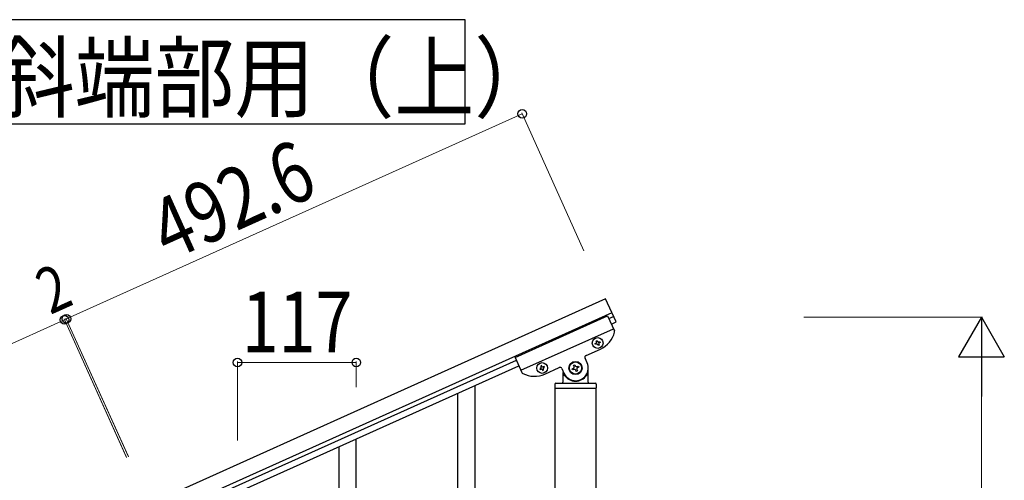
# Model space of a CAD drawing. Units: millimetres. Extents: x 250 to 8280, y 75 to 5795.
# Drawn here: x 4606 to 5576, y 2352 to 2806 of the extents above; entities that cross this region are included whole.
import ezdxf

# ---------------------------------------------------------------- set-up
doc = ezdxf.new("R2010")
doc.units = ezdxf.units.MM
doc.layers.add('YKK_A1', color=4, linetype='Continuous', lineweight=30)
doc.layers.add('YKK_D', color=6, linetype='Continuous', lineweight=13)
doc.styles.add('text-b', font='extslim2.shx', dxfattribs={"width": 0.8, "bigfont": 'extfont2.shx'})

msp = doc.modelspace()

# ---------------------------------------------------------------- linework, layer by layer
at = {"layer": 'YKK_A1', "linetype": 'Continuous', "ltscale": 0.5}
for p, q in [((5182.85, 2531), (4733.61, 2328.82)), ((5193.11, 2508.2), (5182.85, 2531)), ((5189.01, 2517.32), (4739.77, 2315.14)), ((5093.67, 2473.3), (5184.86, 2514.34)), ((5184.86, 2514.34), (5191.56, 2499.46)), ((5186.09, 2511.62), (5190.65, 2513.67)), ((5188.55, 2506.15), (5193.11, 2508.2)), ((5099.42, 2460.53), (5190.61, 2501.57)), ((5172.65, 2486.89), (5173.53, 2487.28)), ((5173.05, 2486.01), (5172.65, 2486.89)), ((5173.92, 2486.41), (5173.05, 2486.01)), ((5173.62, 2489.43), (5174.49, 2489.82)), ((5174.01, 2488.55), (5173.62, 2489.43)), ((5174.49, 2489.82), (5174.89, 2488.95)), ((5175.59, 2485.05), (5175.19, 2485.93)), ((5176.46, 2485.44), (5175.59, 2485.05)), ((5176.07, 2486.32), (5176.46, 2485.44)), ((5176.15, 2488.47), (5177.03, 2488.86)), ((5177.42, 2487.98), (5176.55, 2487.59)), ((5177.03, 2488.86), (5177.42, 2487.98)), ((5163.57, 2475.15), (5177.71, 2481.51)), ((4786.09, 2331.6), (5094.9, 2470.58)), ((4788.56, 2326.13), (5097.36, 2465.11)), ((5093.67, 2473.3), (5100.37, 2458.42)), ((5119.78, 2465.2), (5118.9, 2464.8)), ((5118.9, 2464.8), (5119.3, 2463.93)), ((5120.17, 2464.32), (5119.78, 2465.2)), ((5151.27, 2465.55), (5152.47, 2466.09)), ((5151.81, 2464.35), (5151.27, 2465.55)), ((5152.47, 2466.09), (5153.01, 2464.89)), ((5154.76, 2464.23), (5155.96, 2464.77)), ((5155.96, 2464.77), (5156.5, 2463.57)), ((5164.62, 2467.94), (5162.57, 2472.5)), ((5118.81, 2462.66), (5117.94, 2462.27)), ((5117.94, 2462.27), (5118.33, 2461.39)), ((5118.33, 2461.39), (5119.21, 2461.78)), ((5120.48, 2461.3), (5120.87, 2460.43)), ((5120.87, 2460.43), (5121.75, 2460.82)), ((5121.75, 2460.82), (5121.35, 2461.7)), ((5122.32, 2464.24), (5121.44, 2463.84)), ((5121.83, 2462.97), (5122.71, 2463.36)), ((5122.71, 2463.36), (5122.32, 2464.24)), ((5122.99, 2456.89), (5137.13, 2463.25)), ((5139.77, 2462.24), (5141.82, 2457.68)), ((5140.72, 2458.26), (5140.72, 2448.81)), ((5141.72, 2455.81), (5142, 2455.81)), ((5149.94, 2462.06), (5151.15, 2462.6)), ((5150.48, 2460.86), (5149.94, 2462.06)), ((5151.69, 2461.4), (5150.48, 2460.86)), ((5153.97, 2459.53), (5153.43, 2460.74)), ((5155.18, 2460.08), (5153.97, 2459.53)), ((5154.64, 2461.28), (5155.18, 2460.08)), ((5156.5, 2463.57), (5155.3, 2463.02)), ((5164.72, 2455.81), (5164.45, 2455.81)), ((5165.72, 2448.81), (5165.72, 2462.81)), ((5132.72, 2446.81), (5132.72, 2443.31)), ((5133.72, 2447.81), (5172.72, 2447.81)), ((5173.72, 2446.81), (5173.72, 2443.31)), ((5132.97, 2442.81), (5132.97, 1807.9)), ((5132.97, 2442.81), (5173.47, 2442.81)), ((5133.22, 2442.81), (5173.22, 2442.81)), ((5173.47, 1807.9), (5173.47, 2442.81))]:
    msp.add_line(p, q, dxfattribs=at)
at = {"layer": 'YKK_A1', "linetype": 'Continuous'}
for p, q in [((5054.22, 2294.51), (5054.22, 2445.69)), ((5037.22, 2261.59), (5037.22, 2438.05)), ((4937.22, 2161.69), (4937.22, 2393.1)), ((4920.22, 2154.62), (4920.22, 2385.46))]:
    msp.add_line(p, q, dxfattribs=at)
msp.add_lwpolyline([(4489.97, 2806.25), (4489.97, 2703.7), (5044.52, 2703.7), (5044.52, 2806.25), (4489.97, 2806.25)], dxfattribs=at)
at = {"layer": 'YKK_A1', "linetype": 'Continuous', "ltscale": 0.5}
for centre, radius in [((5175.04, 2487.44), 5.3), ((5120.32, 2462.81), 5.3), ((5153.22, 2462.81), 6.5), ((5153.22, 2462.81), 6)]:
    msp.add_circle(centre, radius, dxfattribs=at)
for centre, radius, start, end in [((5167.45, 2504.31), 25, 294.23, 345.73005), ((5189.74, 2498.64), 2, 345.73005, 24.23), ((5173.13, 2488.16), 0.96, 294.23, 24.23), ((5174.32, 2485.53), 0.96, 24.23, 114.23), ((5175.76, 2489.34), 0.96, 204.23, 294.23), ((5176.94, 2486.71), 0.96, 114.23, 204.23), ((5164.39, 2473.32), 2, 114.23, 204.23), ((5121.05, 2464.72), 0.96, 204.23, 294.23), ((5153.22, 2462.81), 12.5, 204.23, 24.23), ((5150.6, 2463.81), 1.32, 294.23, 24.23), ((5154.21, 2465.43), 1.32, 204.23, 294.23), ((5102.19, 2459.24), 2, 204.23, 242.72995), ((5112.73, 2479.68), 25, 242.72995, 294.23), ((5118.42, 2463.53), 0.96, 294.23, 24.23), ((5119.6, 2460.91), 0.96, 24.23, 114.23), ((5122.23, 2462.09), 0.96, 114.23, 204.23), ((5137.95, 2461.42), 2, 24.23, 114.23), ((5141.72, 2454.81), 1, 90, 180), ((5142, 2455.31), 0.5, 33.74899, 90), ((5153.22, 2462.81), 13, 213.74899, 326.25101), ((5152.23, 2460.2), 1.32, 24.23, 114.23), ((5155.84, 2461.82), 1.32, 114.23, 204.23), ((5164.45, 2455.31), 0.5, 90, 146.25101), ((5164.72, 2454.81), 1, 0, 90), ((5133.72, 2446.81), 1, 90, 180), ((5139.72, 2448.81), 1, 270, 0), ((5166.72, 2448.81), 1, 180, 270), ((5172.72, 2446.81), 1, 0, 90), ((5133.22, 2443.31), 0.5, 180, 270), ((5173.22, 2443.31), 0.5, 270, 0)]:
    msp.add_arc(centre, radius, start, end, dxfattribs=at)
at = {"layer": 'YKK_D'}
for p, q in [((5100.77, 2713.38), (4651.53, 2511.2)), ((5161.51, 2578.42), (5100.36, 2714.29)), ((3851.55, 2151.17), (4649.71, 2510.38)), ((4710.86, 2374.51), (4649.3, 2511.29)), ((4710.45, 2375.42), (4649.3, 2511.29)), ((4649.71, 2510.38), (4651.53, 2511.2)), ((4712.68, 2375.33), (4651.12, 2512.11)), ((4712.27, 2376.24), (4651.12, 2512.11)), ((5378.08, 2512.81), (5554.22, 2512.81)), ((4820.22, 2391.38), (4820.22, 2469.23)), ((4820.22, 2468.23), (4937.22, 2468.23)), ((4937.22, 2444.04), (4937.22, 2469.23)), ((5553.22, 1757.81), (5553.22, 2467.81))]:
    msp.add_line(p, q, dxfattribs=at)
at = {"layer": 'YKK_D', "lineweight": -2}
for p, q in [((5553.22, 2512.81), (5530.72, 2473.84)), ((5553.22, 2512.81), (5575.72, 2473.84)), ((5553.22, 2512.81), (5553.22, 2434.87)), ((5530.72, 2473.84), (5575.72, 2473.84))]:
    msp.add_line(p, q, dxfattribs=at)
at = {"layer": 'YKK_D', "linetype": 'ByBlock', "lineweight": -2}
for centre in [(5100.77, 2713.38), (4649.71, 2510.38), (4649.71, 2510.38), (4651.53, 2511.2), (4651.53, 2511.2), (4820.22, 2468.23), (4937.22, 2468.23)]:
    msp.add_circle(centre, 4.25, dxfattribs=at)

# ---------------------------------------------------------------- texts
at = {"layer": 'YKK_A1', "style": 'text-b', "width": 0.89291}
msp.add_text('傾斜端部用（上）', height=64.676, dxfattribs=at).set_placement((4501.99, 2716.64))
at = {"layer": 'YKK_D', "style": 'text-b', "width": 0.8}
for s, height, rotation, p in [('492.6', 60, 24.23002, (4752.52, 2567.62)), ('2', 45, 24.23014, (4635.57, 2514.98))]:
    msp.add_text(s, height=height, rotation=rotation, dxfattribs=at).set_placement(p)
msp.add_text('117', height=60, dxfattribs=at).set_placement((4824.32, 2478.23))

doc.saveas('drawing.dxf')
